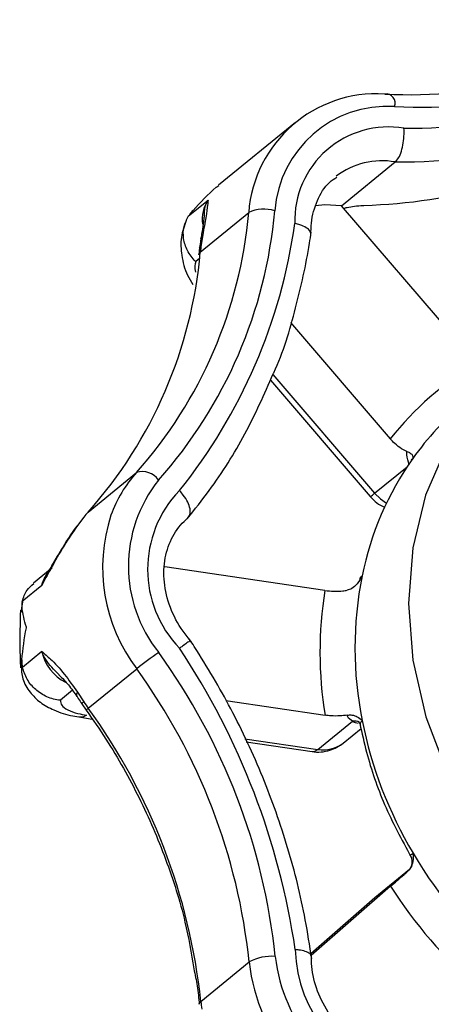
# Model space of a CAD drawing. Extents: x 19.1 to 29.8, y 0.6 to 8.7.
# Drawn here: x 22.8 to 22.8, y 5.3 to 5.3 of the extents above; entities that cross this region are included whole.
import ezdxf

# ---------------------------------------------------------------- set-up
doc = ezdxf.new("R2010")
doc.units = 0
doc.header["$MEASUREMENT"] = 0
doc.layers.get('0').update_dxf_attribs({"linetype": 'CONTINUOUS'})
doc.layers.add('D7', color=7, linetype='CONTINUOUS')

# ---------------------------------------------------------------- blocks, each defined once
blk = doc.blocks.new('A$C55300C0A')
at = {"color": 7, "linetype": 'CONTINUOUS'}
for p, q in [((1.625032267634751, 1.575013209760239), (1.622997333879958, 1.57335079122265)), ((1.6262555701121, 1.572809145641005), (1.627673473140703, 1.573967487171147)), ((1.622207063498223, 1.57254165532461), (1.622720020926785, 1.572960710704783)), ((1.622516218160513, 1.571583760372001), (1.623795789186325, 1.572629092972371)), ((1.629831750055295, 1.568637270040537), (1.6262555701121, 1.572809145641005)), ((1.622581577696337, 1.572039252352743), (1.622540141168521, 1.57177568896094)), ((1.622498183171352, 1.571709218383203), (1.622473950297184, 1.571514822067466)), ((1.622498546564998, 1.571417512800582), (1.6223944244446, 1.571332451288033)), ((1.624906463844177, 1.569719078680422), (1.627543401905868, 1.566642897466308)), ((1.624369679530488, 1.568200417332783), (1.627012291118774, 1.565117617534722)), ((1.624438057406422, 1.568344825730047), (1.627127920229121, 1.565206903909302)), ((1.627127920229121, 1.565206903909302), (1.627988030919539, 1.565909562633576)), ((1.619548735164273, 1.564709950810985), (1.620828306190091, 1.565755283411357)), ((1.619430228697432, 1.564571959030661), (1.619264023005798, 1.564354544747092)), ((1.625813512551751, 1.562635821436982), (1.621580581531248, 1.563263486217243)), ((1.618600387109687, 1.563234087307364), (1.618102820918494, 1.562827605642806)), ((1.618319137312483, 1.562766604823488), (1.617806179883907, 1.562347549443306)), ((1.617821668382888, 1.56238162412347), (1.617764874609882, 1.562064367396188)), ((1.617793804109496, 1.562197692565163), (1.617784608671158, 1.562058817696484)), ((1.617807455972383, 1.560607444019443), (1.618320413400951, 1.561026499399616)), ((1.617786366442772, 1.560645022754405), (1.617794829061388, 1.560800043125806)), ((1.619552541710561, 1.55951925122809), (1.62083211273638, 1.560564583828461)), ((1.619134526636522, 1.55999433216977), (1.618813965031663, 1.559732452610739)), ((1.619267259060983, 1.559941780819746), (1.619433807056275, 1.559692421445142)), ((1.619382450802036, 1.55963919212265), (1.619499252095899, 1.559468841161025)), ((1.623193391813999, 1.559723997695563), (1.625815933084596, 1.559335123702012)), ((1.6193509110729, 1.559281160805427), (1.619656824074141, 1.559235799608712)), ((1.625628862300694, 1.558428215899168), (1.626543494975166, 1.559175415806561)), ((1.626296548157342, 1.558600235249), (1.626768972781868, 1.5589861777651)), ((1.623690259182801, 1.558715674611379), (1.625628862300694, 1.558428215899168)), ((1.62372938256545, 1.558631915085621), (1.625473170058513, 1.558373343899753)), ((1.628050401667139, 1.555251338081095), (1.627135768992659, 1.554504138173702)), ((1.627552076433503, 1.554814099620041), (1.62545036247225, 1.552982385034008)), ((1.627135768992659, 1.554504138173702), (1.625442735638558, 1.553028602517323)), ((1.6271548883661, 1.554520272466003), (1.627135768992659, 1.554504138173702)), ((1.622530752920866, 1.55176380602748), (1.623810323946685, 1.552809138627851))]:
    blk.add_line(p, q, dxfattribs=at)
at = {"color": 7, "linetype": 'CONTINUOUS', "flags": 128}
for points in [[(1.6262555701121, 1.572809145641005), (1.625806689780973, 1.572835882757885), (1.625563950505708, 1.572810780976551)], [(1.622533390402559, 1.571938952392139), (1.622549059109225, 1.571991120052533), (1.622581577696337, 1.572039252352743)], [(1.622473949923588, 1.571514818330388), (1.622485025039062, 1.571548355492307), (1.622516218160513, 1.571583760372001)], [(1.622498176809664, 1.571709175794415), (1.622508892595519, 1.571739839206404), (1.622540141168521, 1.57177568896094)], [(1.636471759626431, 1.570489075049284), (1.635872108444765, 1.570501437053567), (1.634451656545828, 1.570364483481044), (1.633102215779942, 1.569994797602395), (1.631857013857285, 1.569401482310868), (1.630746711781804, 1.568599146998042), (1.629798648875457, 1.567607547822115), (1.629036169593448, 1.56645110124573), (1.628478048706221, 1.565158282821622), (1.628138029002322, 1.563760926030011), (1.628024482895313, 1.562293438432669), (1.628140206267197, 1.560791954444553), (1.628482349624491, 1.559293445584591), (1.629042488262222, 1.557834810114181), (1.629806829708144, 1.556451964479538), (1.630756553339147, 1.555178958929589)], [(1.627127920229121, 1.565206903909302), (1.627282486049609, 1.56505597023627), (1.627442125840076, 1.564946175681146)], [(1.619506603315088, 1.559336032804842), (1.619425627657222, 1.55928891855378), (1.61935837328457, 1.559280253412212)], [(1.625473170058513, 1.558373343899753), (1.625547886642828, 1.558381101648105), (1.625628862300694, 1.558428215899168)], [(1.6224883290067, 1.551690244189516), (1.622488135311663, 1.55169727327108), (1.622488447168791, 1.551701230386246)], [(1.622488447168791, 1.551701230386246), (1.622499558395305, 1.551730315875061), (1.622530752920866, 1.55176380602748)]]:
    blk.add_lwpolyline(points, dxfattribs=at)
at = {"color": 7, "linetype": 'CONTINUOUS'}
for centre, radius, start, end in [((1.628051885612457, 1.587443473823131), 0.01169650757353632, 266.7778827042264, 303.8632480068242), ((1.628332293680423, 1.587533447372642), 0.01211747359462347, 266.7778827034943, 303.8632480067186), ((1.627981140166909, 1.589062295060653), 0.01420187221755934, 269.6867900250979, 300.921985174797), ((1.627801152299469, 1.58873052877233), 0.01476359371175744, 269.5044859493711, 301.1064063038957), ((1.627182235236305, 1.57237622064816), 0.003395874152820507, 86.41695566628567, 175.7295413373525), ((1.627431454732474, 1.575529268376289), 0.0002390679759710939, 336.8105094915002, 98.90181204328506), ((1.627464583408766, 1.572454745491188), 0.002986221564245225, 86.41695566526876, 175.7295413394804), ((1.627493241104247, 1.572415778040637), 0.002479040645686015, 80.47411564845225, 181.7465240049341), ((1.626401387364574, 1.587560962555007), 0.01474809246213109, 271.7287899493035, 298.8828561737762), ((1.627318846115827, 1.572021591995864), 0.001977945489632832, 79.67155825919986, 127.537230385681), ((1.623487752385287, 1.572448770497484), 0.0009227645247943985, 146.3037724138941, 187.6910806634034), ((1.611928113138333, 1.57367502248299), 0.01191367715364228, 318.3360645018707, 354.9633857210537), ((1.612191850062359, 1.573760686502438), 0.01234245926964538, 318.3360645010911, 354.9633857210108), ((1.624201072919767, 1.571792016717002), 0.0009300277210348149, 72.11751024570727, 115.8346804163722), ((1.610687679675841, 1.57433890755022), 0.01446640732573156, 321.2089179338259, 352.0585864216656), ((1.610648542112123, 1.572629689882789), 0.01191367715405097, 318.3360645025232, 354.963385720404), ((1.626453856105513, 1.571190407314298), 0.00395723631009643, 171.4946583180171, 174.2953242985696), ((1.633893755847275, 1.561666499771434), 0.008067932151346225, 120.2302017119944, 141.9162952926301), ((1.634311584261326, 1.561726178153926), 0.007581802575528911, 129.2744134160389, 144.5231414082828), ((1.63482967964859, 1.561394953206316), 0.008196006389858694, 144.7395466120383, 168.5599036104141), ((1.623384333102621, 1.563455211323162), 0.003438546958889368, 138.0171487967036, 160.0916317168468), ((1.620981303628426, 1.565248300455223), 0.0005295657975633133, 35.51186097316288, 106.792776539605), ((1.62426936789258, 1.563275737635242), 0.00365535726191364, 141.4066248775956, 218.677409652501), ((1.624118772745959, 1.563194453615016), 0.002996442905977666, 136.0000336587076, 224.1467018409658), ((1.626500923870111, 1.565899371909613), 0.0009341500766306113, 303.189813493833, 312.1593210916587), ((1.627814424673943, 1.56580521568157), 0.001056508140944796, 220.603563394096, 246.3753495029044), ((1.621985668502894, 1.562497245704773), 0.003291611760817969, 137.7609428076855, 140.9275066185847), ((1.624377096230432, 1.563246651238537), 0.004445266422310297, 161.9216425558252, 217.1104595879364), ((1.619127790243866, 1.562598880657752), 0.0008258637655219225, 132.2313665898366, 168.2823236154346), ((1.636272903171502, 1.561113674597784), 0.009666352329043849, 168.622516382365, 191.4615181476982), ((1.636023249058361, 1.560992958887561), 0.01034106942683496, 170.8588168421643, 189.2252176878384), ((1.619493633529757, 1.561277987757923), 0.001199871603543446, 192.0986812740442, 243.068075966398), ((1.627360020125479, 1.55225065706605), 0.01057047553761847, 124.2184601472607, 128.138201987335), ((1.60789955437906, 1.551191256725041), 0.01669517782019315, 6.070503462359636, 35.94462387460459), ((1.605615013280598, 1.550258596179316), 0.01962495216286078, 8.429276251700292, 33.55990493054841), ((1.607785509055553, 1.551104923476621), 0.01611518046987765, 6.07050346299155, 35.94462387463193), ((1.619322017890447, 1.559877563917595), 8.439395669089488e-05, 130.4547838852682, 204.5904718017862), ((1.619486492191569, 1.559590670468817), 0.0001145817815517525, 117.3744459550828, 155.0555646626993), ((1.623667521617648, 1.562467989448982), 0.005062422022221518, 213.2483257095723, 215.6248649512831), ((1.619650380748269, 1.559362278338111), 0.0001849674714310575, 121.934718175967, 144.8061634102948), ((1.606505938029187, 1.550059590876042), 0.01611518047043763, 6.070503463522653, 35.94462387410071), ((1.62659858776793, 1.558931882527915), 0.0002496871514951957, 58.28581826743849, 102.7470541505285), ((1.637732529129082, 1.5613808963536), 0.01115000608640191, 191.3168708000774, 210.6982565371687), ((1.625769900761632, 1.55926258798853), 0.00084620838507458, 260.4056756303335, 308.488778797866), ((1.62562813614084, 1.559418425219655), 0.001056508140945076, 287.535843320315, 309.2467566762613), ((1.62562813614084, 1.559418425219655), 0.001056508140945076, 261.5655624090086, 287.535843320315), ((1.638227230331822, 1.561641947052871), 0.01170868816092305, 210.5608282159243, 230.6462985722907), ((1.638121952481931, 1.561555693557667), 0.01253680056868202, 212.5302200277128, 228.6769067604262), ((1.628539186913585, 1.553218471106471), 0.00351220165140889, 181.3554841319784, 259.9067366537236), ((1.624397036283241, 1.551754101796473), 0.001207200928358929, 85.05414309115086, 119.0786993817181), ((1.628794314999425, 1.553430009645999), 0.004319200414468053, 186.2898213344236, 254.9173054538319), ((1.628692469824983, 1.553347254677616), 0.004911712253385807, 186.2898213353106, 254.9173054521101), ((1.626919829386196, 1.55219658634629), 0.004410361779133985, 185.6313869741025, 188.2367645296526)]:
    blk.add_arc(centre, radius, start, end, dxfattribs=at)
for points, knots in [([(1.627673473140703, 1.573967487171147), (1.627704044755411, 1.574000189591838), (1.627765186400921, 1.574065592738925), (1.627840346715359, 1.574247596610689), (1.627891860643537, 1.574467669673982), (1.627910259093909, 1.574677604113526), (1.627907382672319, 1.574807087422609), (1.627903774721531, 1.574856915223674), (1.627903505375571, 1.574860635040674)], [0, 0, 0, 0, 0.2139121884475145, 0.4278132942013779, 0.642030133639403, 0.8568508515547625, 0.9893134229389293, 0.9999999999999999, 0.9999999999999999, 0.9999999999999999, 0.9999999999999999]), ([(1.625443687885955, 1.572046412562032), (1.625445284804144, 1.572149915416085), (1.625450249301743, 1.572471684980412), (1.625596832427604, 1.572961348103926), (1.625837228162084, 1.573374733683996), (1.626060556167211, 1.57352375697301), (1.626125562987895, 1.573567135008919)], [0, 0, 0, 0, 0.1630187491695613, 0.5067925167636386, 0.8564360506334071, 1, 1, 1, 1]), ([(1.622322839950741, 1.572688647326129), (1.622520746514986, 1.572899878265299), (1.622721527425433, 1.573114177070617), (1.622944021998492, 1.573304975075724), (1.622947207193889, 1.573307706508315)], [0, 0, 0, 0, 0.985684165888688, 1, 1, 1, 1]), ([(1.622947207193889, 1.573307706508315), (1.622948649426121, 1.57330902320505), (1.622964809150346, 1.573323776346492), (1.622984267906936, 1.573334599564592), (1.623001989997377, 1.573344456825984)], [0, 0, 0, 0, 0.08924856718800503, 1, 1, 1, 1]), ([(1.622720020926785, 1.572960710704783), (1.622719970027362, 1.572960304663675), (1.622715100282974, 1.572921457144891), (1.622710995606639, 1.572819054513787), (1.622671154525513, 1.572557559117743), (1.62260981092362, 1.572202614606543), (1.622581577696337, 1.572039252352743)], [0, 0, 0, 0, 0.002846812520113051, 0.2723655334418164, 0.6651081995977057, 1, 1, 1, 1]), ([(1.622630798120127, 1.572509176811494), (1.622627154059231, 1.572606017722595), (1.622620947906739, 1.572770946213105), (1.62268779467108, 1.572907122558729), (1.62271934279255, 1.572959583054179), (1.622720020926785, 1.572960710704783)], [0, 0, 0, 0, 0.5818920046623315, 0.9910126709776448, 0.9999999999999999, 0.9999999999999999, 0.9999999999999999, 0.9999999999999999]), ([(1.622322839950741, 1.572688647326129), (1.622297735215788, 1.57265909608734), (1.622255025901367, 1.572608822178812), (1.622221062891796, 1.57256126016433), (1.622207063498237, 1.572541655324621)], [0, 0, 0, 0, 0.5878046814847053, 1, 1, 1, 1]), ([(1.626310702131256, 1.572744830106224), (1.62634114435707, 1.57275265246756), (1.62643114104926, 1.572775777801743), (1.626608371791328, 1.572802430497319), (1.626757170497989, 1.572816041709874), (1.626836787819244, 1.572819204544209), (1.626846315170845, 1.57281958302259)], [0, 0, 0, 0, 0.17867411220413, 0.5282162734312927, 0.9435443271511021, 1, 1, 1, 1]), ([(1.622142510123041, 1.57242041570182), (1.622090475173643, 1.572274573750319), (1.621983631388147, 1.571975115283252), (1.622014321827649, 1.571478176208717), (1.622118621220679, 1.571055748001324), (1.622266449688084, 1.570810705874914), (1.622314542882037, 1.570730986056954)], [0, 0, 0, 0, 0.2625878734058871, 0.5391738195492156, 0.850078924161842, 1, 1, 1, 1]), ([(1.6223944244446, 1.571332451288033), (1.622392189719534, 1.571334665744559), (1.622304551466243, 1.571421509135346), (1.6221610186007, 1.571618266652682), (1.622057836546439, 1.571943152678689), (1.622062657098205, 1.572270591616023), (1.622158925605653, 1.572451296201455), (1.622207063498223, 1.57254165532461)], [0, 0, 0, 0, 0.006630697211531087, 0.2600332055526863, 0.5073471705513087, 0.7536549635266668, 1, 1, 1, 1]), ([(1.622608184424053, 1.572510825575812), (1.62260823423486, 1.572510180341814), (1.62261048271511, 1.572481054212835), (1.622603706480803, 1.572412223268695), (1.622570611279222, 1.572179126857404), (1.62254085393058, 1.57198646872872), (1.622531758754469, 1.571927583791405)], [0, 0, 0, 0, 0.009707192094018475, 0.438186657494112, 0.8282847254773256, 1, 1, 1, 1]), ([(1.624447221011572, 1.568364178503357), (1.624451819387509, 1.568373865623335), (1.62471223548242, 1.568922468431832), (1.625046398251754, 1.570076977623727), (1.625335645956113, 1.57133386788751), (1.625435441869058, 1.572012558588193), (1.625449885423542, 1.572110786118992)], [0, 0, 0, 0, 0.008443369720027563, 0.4781665089253697, 0.9244745577559281, 1, 1, 1, 1]), ([(1.625440695098249, 1.572057316881907), (1.62543822668745, 1.572085864908165), (1.625433184207658, 1.572144182934278), (1.625327582837706, 1.572230871606764), (1.625181743433302, 1.572296135662317), (1.625067097351675, 1.572328415048265), (1.625018926645723, 1.572339406525132), (1.625015352117479, 1.572340222152468)], [0, 0, 0, 0, 0.2641513277045984, 0.5396094247681135, 0.8158620339991088, 0.9863359619305413, 0.9999999999999999, 0.9999999999999999, 0.9999999999999999, 0.9999999999999999]), ([(1.622533165072163, 1.57193875870255), (1.622530521760098, 1.571921328320305), (1.622520207063275, 1.571853311716919), (1.622507534403617, 1.571769591254995), (1.622498109323089, 1.571707325549418)], [0, 0, 0, 0, 0.2562665787231141, 1, 1, 1, 1]), ([(1.6223944244446, 1.571332451288033), (1.622375421170076, 1.571257603770728), (1.622354340756488, 1.57117457510009), (1.622387235239643, 1.571063056035064), (1.622390476467139, 1.57105206760705)], [0, 0, 0, 0, 0.9014659241170248, 1, 1, 1, 1]), ([(1.622171873710585, 1.564531013217324), (1.622367967841122, 1.564778548514213), (1.622927896632305, 1.565485362834377), (1.62372794481842, 1.566745063282572), (1.624208858728082, 1.567827616880818), (1.624447221011572, 1.568364178503357)], [0, 0, 0, 0, 0.2137313918085287, 0.6102903719079525, 1, 1, 1, 1]), ([(1.627984423005117, 1.566313175043713), (1.627936236998679, 1.566334728694832), (1.627828670677268, 1.566382843222995), (1.627673143941365, 1.566502072373828), (1.627581276029495, 1.566601787991327), (1.627543401905868, 1.566642897466308)], [0, 0, 0, 0, 0.3229217283127427, 0.7208628601151101, 1, 1, 1, 1]), ([(1.628042552903594, 1.565954103816695), (1.628015203598707, 1.566048090261481), (1.627977463323752, 1.566177785487111), (1.627982920491718, 1.566283946029808), (1.627984423005117, 1.566313175043713)], [0, 0, 0, 0, 0.7246715854841502, 1, 1, 1, 1]), ([(1.627984423005117, 1.566313175043713), (1.628016228312546, 1.566298735441655), (1.628091359901262, 1.566264625718125), (1.628142120143366, 1.566197212205093), (1.628143833093645, 1.566150122872802), (1.628137419849502, 1.566126738774339), (1.628137343377531, 1.566126459940715)], [0, 0, 0, 0, 0.241692416495991, 0.5709341207903923, 0.9948837884753476, 1, 1, 1, 1]), ([(1.628108650318723, 1.566094444844688), (1.628108953715589, 1.566096292573239), (1.628110646860591, 1.566106604058493), (1.628101962280908, 1.566093183716414), (1.628094833902438, 1.566082168183015)], [0, 0, 0, 0, 0.1791913101056436, 1, 1, 1, 1]), ([(1.622177710508304, 1.564543533242282), (1.622203373156452, 1.564574498276135), (1.622254697123175, 1.564636426739559), (1.622253385257196, 1.56479122752682), (1.622192438583667, 1.564970912114992), (1.622088212092493, 1.565136304248867), (1.622002691263134, 1.565235478596334), (1.621966046536535, 1.565273144598224), (1.621963310881455, 1.565275956495019)], [0, 0, 0, 0, 0.2139121884475199, 0.4278132942013796, 0.6420301336394155, 0.8568508515546597, 0.9893134229389767, 1, 1, 1, 1]), ([(1.62227652765862, 1.561282665438283), (1.622201824635248, 1.561372513758882), (1.621973212661786, 1.561647474543036), (1.621695306307352, 1.562182491174499), (1.621533450107506, 1.562858944947741), (1.621560547762513, 1.563513309648614), (1.62176451175894, 1.564085162224234), (1.622015657221198, 1.564405586983662), (1.622176226862102, 1.564542031976248), (1.622194074487936, 1.564557198100812)], [0, 0, 0, 0, 0.0860221197553117, 0.2632515482199374, 0.4405091135590404, 0.6179126212899884, 0.7970526933634601, 0.9774420147346086, 1, 1, 1, 1]), ([(1.619264023005798, 1.564354544747092), (1.619147559214895, 1.564182734146197), (1.618894513101885, 1.563809433531545), (1.618581004780353, 1.563252438474434), (1.618393144939049, 1.562910178899091), (1.618319902851681, 1.56276808996208), (1.618319137312483, 1.562766604823488)], [0, 0, 0, 0, 0.3348918004063779, 0.7276344665740484, 0.9971531874799444, 1, 1, 1, 1]), ([(1.619246904243624, 1.564338555190715), (1.619246300888207, 1.564337770273853), (1.619136066060292, 1.564194363631167), (1.618917836805913, 1.563851017754213), (1.618651160375208, 1.563411544171541), (1.618506226506845, 1.563154322421446), (1.618449685945805, 1.563053976917474)], [0, 0, 0, 0, 0.002069511671019793, 0.3781059308076277, 0.7573911468723329, 1, 1, 1, 1]), ([(1.618319137312483, 1.562766604823488), (1.618319738818016, 1.562768437793289), (1.618347722023081, 1.562853711107208), (1.618377888017697, 1.562959432639693), (1.618444066432367, 1.563038472912932), (1.618454275184334, 1.563050665748755)], [0, 0, 0, 0, 0.01823983726519466, 0.8485526429524772, 1, 1, 1, 1]), ([(1.626796506504149, 1.563020576155835), (1.62679607908909, 1.563019687797096), (1.626760234359558, 1.562945186494432), (1.62668408521273, 1.562819853528049), (1.626545208017674, 1.562683154951979), (1.626441965357252, 1.56265214883366), (1.626398259845224, 1.56263902307468)], [0, 0, 0, 0, 0.005116211524764921, 0.4290658792099418, 0.7583075835032084, 1, 1, 1, 1]), ([(1.626751114837681, 1.562947597444391), (1.626749981867881, 1.562953413601926), (1.626745389919378, 1.562976986600795), (1.626774544912209, 1.563001848456699), (1.626796506504149, 1.563020576155835)], [0, 0, 0, 0, 0.24672964046876, 1, 1, 1, 1]), ([(1.617806179883907, 1.562347549443306), (1.617839444473809, 1.562452018242019), (1.617898877446876, 1.56263866991333), (1.618045265874628, 1.562764883695842), (1.618109720810516, 1.562820455720112)], [0, 0, 0, 0, 0.5596992407289787, 1, 1, 1, 1]), ([(1.62673915883412, 1.562947435588254), (1.626739243265185, 1.562940707996261), (1.626739627407225, 1.562910098990762), (1.626726680315301, 1.562896015765936), (1.626716578881073, 1.562885027910888)], [0, 0, 0, 0, 0.2197912635120216, 1, 1, 1, 1]), ([(1.625813512551751, 1.562635821436982), (1.625891170461713, 1.562627357006744), (1.626046499965994, 1.562610426654724), (1.62625225619896, 1.562618383152563), (1.626362726120632, 1.562633999821312), (1.626398259845224, 1.562639023074682)], [0, 0, 0, 0, 0.4041308380884217, 0.8083328894449261, 1, 1, 1, 1]), ([(1.617806179883907, 1.562347549443306), (1.617799998737254, 1.562314059409342), (1.617789463401792, 1.562256977970841), (1.617792534743153, 1.562215029576428), (1.617793804109496, 1.562197692565163)], [0, 0, 0, 0, 0.5867062015955133, 1, 1, 1, 1]), ([(1.617917001642795, 1.561655853724486), (1.617916131971185, 1.561658485918088), (1.617855383040428, 1.561842351809575), (1.617824371597621, 1.562021303105905), (1.617793804109496, 1.562197692565163)], [0, 0, 0, 0, 0.01431583411035547, 1, 1, 1, 1]), ([(1.61775569015014, 1.562113890855433), (1.617746151228076, 1.561759334825848), (1.617732535445491, 1.561253244328105), (1.617751175593149, 1.560743816363661), (1.617756756857517, 1.560591282585608)], [0, 0, 0, 0, 0.7005783178415559, 1, 1, 1, 1]), ([(1.617794829061388, 1.560800043125818), (1.617825060194107, 1.561082316112447), (1.617855730396357, 1.561368688762428), (1.617916136873689, 1.561651800740375), (1.617917001642795, 1.561655853724486)], [0, 0, 0, 0, 0.9856841658889824, 1, 1, 1, 1]), ([(1.622247390432911, 1.561300954618354), (1.622248844483622, 1.561302896965715), (1.622253708353838, 1.561309394211938), (1.622194793045558, 1.561269556763555), (1.622093796871859, 1.561198077818527), (1.622007960714939, 1.561136019281183), (1.621971364358366, 1.561109411810343), (1.621968648709768, 1.561107437391366)], [0, 0, 0, 0, 0.137656162356376, 0.4604665464407918, 0.7842080223345208, 0.9839870621904626, 1, 1, 1, 1]), ([(1.625462974296759, 1.552905959244232), (1.625410552004183, 1.553246552811927), (1.625259883633873, 1.554225462265493), (1.624857319190674, 1.555835130697159), (1.624197925645319, 1.557705837621369), (1.623364329098656, 1.559487651454283), (1.622662670228962, 1.560688570645705), (1.622266457154403, 1.561289440208269), (1.622220620208438, 1.561358953375398)], [0, 0, 0, 0, 0.1157900012260241, 0.3327952656167619, 0.5499247918333252, 0.7671339512537381, 0.973060282008428, 1, 1, 1, 1]), ([(1.618320413400951, 1.561026499399616), (1.618321180526465, 1.561025821400187), (1.618394574382727, 1.560960954579872), (1.618582801245644, 1.560802734509618), (1.618896964339285, 1.560466866320234), (1.619150547907687, 1.560107279625838), (1.619267259060983, 1.559941780819746)], [0, 0, 0, 0, 0.002846812520106334, 0.2723655334418377, 0.6651081995976644, 1, 1, 1, 1]), ([(1.618780798082568, 1.560407748671646), (1.618649426402897, 1.560537181889246), (1.618457520347832, 1.560726256263941), (1.618349049647044, 1.560952754070779), (1.618321015990936, 1.561024947583204), (1.618320413400951, 1.561026499399616)], [0, 0, 0, 0, 0.6798515218857936, 0.9931183336818018, 1, 1, 1, 1]), ([(1.617775902604407, 1.560643442726625), (1.617782098804298, 1.560527404167174), (1.617795715321016, 1.560272402551289), (1.617998238021535, 1.55993468980897), (1.618286496909818, 1.559654211359563), (1.618667683893626, 1.559448588721485), (1.61902556223086, 1.559326215111797), (1.61928769000275, 1.559298742448656), (1.619359392722131, 1.559291227546129)], [0, 0, 0, 0, 0.1454321985485743, 0.3195958809474943, 0.488700195896731, 0.6761265401040556, 0.9114072971364912, 1, 1, 1, 1]), ([(1.617794829061388, 1.560800043125818), (1.617793509643519, 1.560761638544879), (1.617791264989975, 1.560696302928901), (1.617802730105481, 1.560633380393836), (1.617807455972418, 1.560607444019451)], [0, 0, 0, 0, 0.5878046814472205, 0.9999999999999999, 0.9999999999999999, 0.9999999999999999, 0.9999999999999999]), ([(1.618813965031663, 1.559732452610739), (1.618810882905663, 1.559732721296913), (1.618690012493886, 1.559743258247224), (1.61845291267521, 1.559805497832508), (1.618149160457875, 1.560002556998912), (1.617913321564849, 1.560278468197341), (1.617842746281653, 1.560497779885577), (1.617807455972383, 1.560607444019442)], [0, 0, 0, 0, 0.006630697211508885, 0.2600332055526914, 0.5073471705513268, 0.7536549635267564, 1, 1, 1, 1]), ([(1.618772530747798, 1.560401017215868), (1.618818232755636, 1.560359818746465), (1.618925165620396, 1.560263423192645), (1.61909642155473, 1.56005503068853), (1.61921107796168, 1.559886864183484), (1.619244195915819, 1.559838290093738)], [0, 0, 0, 0, 0.3467458433187992, 0.8113106648377019, 1, 1, 1, 1]), ([(1.618813965031663, 1.559732452610739), (1.618816992322401, 1.559687344610501), (1.618823046837555, 1.559597129598237), (1.618994918937823, 1.559473528482836), (1.619234975092354, 1.559384131294604), (1.619428156151045, 1.559349923813953), (1.619506603315088, 1.559336032804842)], [0, 0, 0, 0, 0.2713986164875051, 0.54279128724166, 0.8143362132112412, 1, 1, 1, 1]), ([(1.619244094383845, 1.559841678663077), (1.61925848719757, 1.559821915769416), (1.619304665113013, 1.559758508485075), (1.619350588814079, 1.559687500318524), (1.619382198935405, 1.55963862410194)], [0, 0, 0, 0, 0.3116817549681208, 1, 1, 1, 1]), ([(1.619499252095871, 1.559468841161007), (1.619675382085525, 1.559214263968959), (1.620190489466239, 1.558469730963286), (1.620924411123454, 1.557161448383741), (1.621622994585408, 1.555538120825024), (1.622110438407404, 1.554018104027051), (1.622275623649074, 1.55304338588937), (1.622345268465438, 1.55263242868147)], [0, 0, 0, 0, 0.1222704185537818, 0.3575904090171951, 0.5929958420704251, 0.8284003489000084, 0.9999999999999999, 0.9999999999999999, 0.9999999999999999, 0.9999999999999999]), ([(1.626400680378069, 1.559338325339724), (1.62633980525969, 1.559330486222936), (1.626203912849554, 1.559312986848773), (1.625997085960186, 1.559313385500543), (1.625868814992756, 1.559328777914954), (1.625815933084596, 1.559335123702012)], [0, 0, 0, 0, 0.3229217283126767, 0.7208628601150412, 1, 1, 1, 1]), ([(1.626400680378069, 1.559338325339724), (1.62644439334553, 1.559341284691264), (1.626547653617429, 1.559348275373032), (1.62668667098945, 1.559293825217758), (1.626762957954348, 1.559231226094825), (1.626798885110702, 1.559193328159148), (1.626799313508627, 1.559192876261515)], [0, 0, 0, 0, 0.2416924164958814, 0.5709341207904982, 0.9948837884753458, 1, 1, 1, 1]), ([(1.626543494975166, 1.559175415806561), (1.626491914793704, 1.559213274404514), (1.626420737473524, 1.559265516825374), (1.626405010469227, 1.559322606837266), (1.626400680378069, 1.559338325339724)], [0, 0, 0, 0, 0.72467158548392, 1, 1, 1, 1]), ([(1.626693517481442, 1.559121097065925), (1.626668281722118, 1.559123078702833), (1.626604834552644, 1.559128060889067), (1.626566551285435, 1.559157616047981), (1.626543494975166, 1.559175415806561)], [0, 0, 0, 0, 0.3977444468632668, 1, 1, 1, 1]), ([(1.626710707767593, 1.55915559047847), (1.626709960883517, 1.559156147496109), (1.626707644151509, 1.559157875288466), (1.626745951678245, 1.559115805788017), (1.626744037820117, 1.559077742822804), (1.626743808774393, 1.559073187542818)], [0, 0, 0, 0, 0.2951937548313471, 0.9156505604861067, 1, 1, 1, 1]), ([(1.626738305360284, 1.559117615744192), (1.626793926721078, 1.558863684286078), (1.626952638606021, 1.558139107616435), (1.627364081638554, 1.556938719336618), (1.627844950816637, 1.556048746722932), (1.628090738339552, 1.555593853429399)], [0, 0, 0, 0, 0.2087126922757206, 0.5955479033781546, 1, 1, 1, 1]), ([(1.626799313508627, 1.559192876261515), (1.626772975311376, 1.55916704368854), (1.626734979551301, 1.559129777347368), (1.626751103694204, 1.559086951992719), (1.626756050777992, 1.559073812651354)], [0, 0, 0, 0, 0.6931877979226977, 1, 1, 1, 1]), ([(1.628144997852054, 1.55568863144947), (1.628145075162848, 1.555687766450508), (1.628151558753608, 1.555615224191768), (1.628149977091226, 1.555483286111282), (1.628099395237612, 1.555307444736401), (1.628024347666177, 1.555226986447091), (1.62799257792561, 1.555192926197997)], [0, 0, 0, 0, 0.005116211524616486, 0.429065879209918, 0.758307583503196, 0.9999999999999999, 0.9999999999999999, 0.9999999999999999, 0.9999999999999999]), ([(1.628068782220382, 1.5556420715214), (1.628072584760687, 1.55564021250795), (1.628079611432355, 1.555636777257804), (1.628124432204096, 1.555672322022285), (1.628144997852054, 1.55568863144947)], [0, 0, 0, 0, 0.541158102361598, 1, 1, 1, 1]), ([(1.628061067849885, 1.555636338713085), (1.628066949379807, 1.555628829819948), (1.628095840529042, 1.555591944765363), (1.628112654647296, 1.555512973560821), (1.628114625702125, 1.555419805694449), (1.628096102440232, 1.55534418935319), (1.628070276927971, 1.555288668437285), (1.628046681099946, 1.555253467121077), (1.628032425692538, 1.555235819232418), (1.628024603221945, 1.5552269948585), (1.628020903520429, 1.555223181271172), (1.628021744808272, 1.555224019365538), (1.628022042580774, 1.555224316007718)], [0, 0, 0, 0, 0.05312807471150604, 0.2609748068065212, 0.4312312683559514, 0.575139479888549, 0.6932624248503191, 0.7783166929155964, 0.833843804694512, 0.8865814619247666, 0.9598556871884683, 1, 1, 1, 1]), ([(1.627552076433503, 1.554814099620041), (1.627607875249829, 1.554862557614334), (1.62771948271498, 1.554959482141865), (1.627876559140837, 1.555094203852015), (1.62796434178459, 1.555168899588097), (1.627992577925617, 1.555192926197998)], [0, 0, 0, 0, 0.4041308380882253, 0.8083328894447084, 1, 1, 1, 1]), ([(1.62799257792561, 1.555192926197997), (1.627993525983847, 1.555195945680129), (1.627994834316311, 1.555200112604041), (1.628038403941794, 1.555240277823677), (1.628050401667139, 1.555251338081095)], [0, 0, 0, 0, 0.724630973824797, 1, 1, 1, 1]), ([(1.625446137439404, 1.552962940321506), (1.625443807929528, 1.552979853547847), (1.625437969180211, 1.553022245335836), (1.625339215927042, 1.553078667930269), (1.625194467885748, 1.553117875767808), (1.625079708187961, 1.55313163356539), (1.625031562333398, 1.553135127543269), (1.6250279680795, 1.553135388380753)], [0, 0, 0, 0, 0.1990538993191963, 0.4989143129033237, 0.7996200346825346, 0.9850409453070067, 1, 1, 1, 1]), ([(1.627816676710104, 1.550222103202439), (1.627715159674565, 1.550238955219131), (1.627398061531842, 1.550291594100535), (1.626862332222274, 1.550520060123834), (1.626282700437493, 1.550964314219869), (1.625826287102726, 1.551544880347536), (1.625538471391131, 1.552194235177129), (1.625455049043602, 1.552683362005022), (1.625455956744752, 1.552934332568857), (1.625456115188697, 1.552978140784025)], [0, 0, 0, 0, 0.08443394353873226, 0.2637374755665655, 0.4420786868542436, 0.6191957781535953, 0.7955706015357881, 0.9643157869288118, 1, 1, 1, 1]), ([(1.622345268465438, 1.552632428681469), (1.622377125637669, 1.552479840134383), (1.622442688186418, 1.552165810565709), (1.622472837308607, 1.55185166492665), (1.622488336820666, 1.551690164233861)], [0, 0, 0, 0, 0.485905030315214, 1, 1, 1, 1])]:
    blk.add_open_spline(points, degree=3, knots=knots, dxfattribs=at)

msp = doc.modelspace()

# ---------------------------------------------------------------- block references
at = {"layer": 'D7', "color": 7, "linetype": 'CONTINUOUS'}
msp.add_blockref('A$C55300C0A', (21.19491484844465, 3.761675783181756), dxfattribs=at)

doc.saveas('drawing.dxf')
